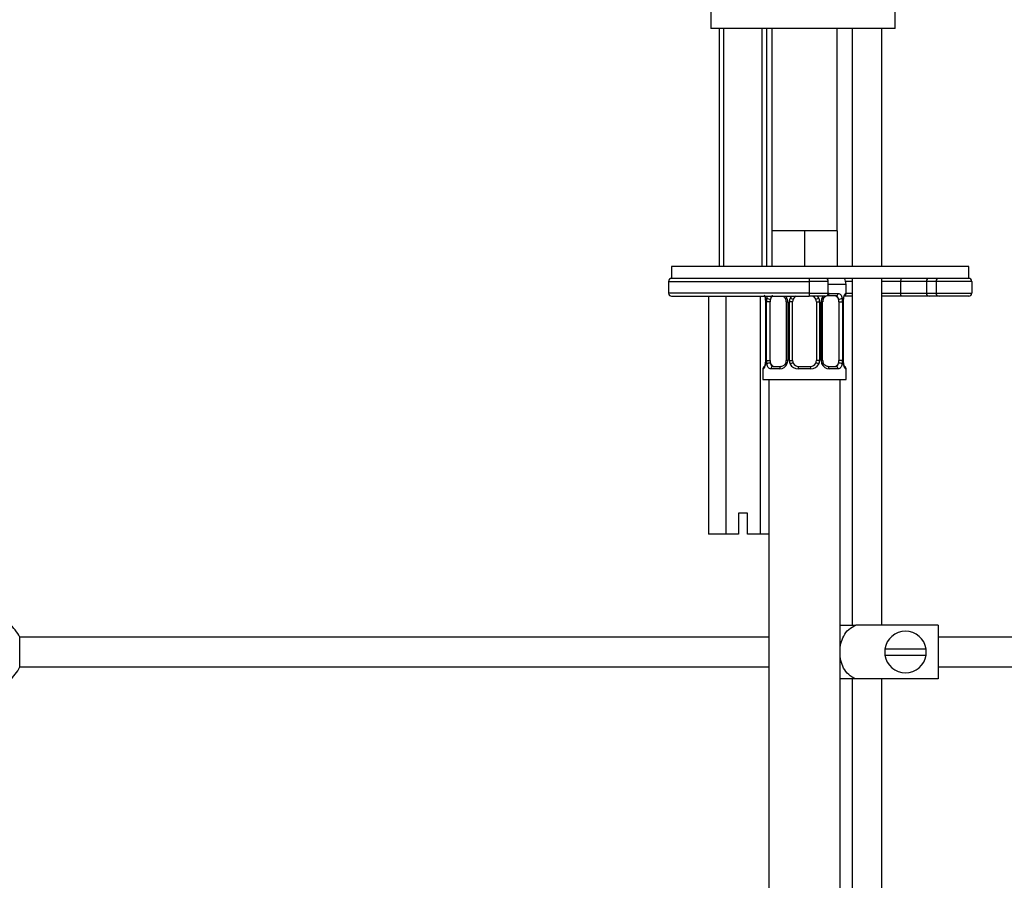
# Model space of a CAD drawing. Units: millimetres. Extents: x 0 to 1165, y 0 to 1691.
# Drawn here: x 175 to 341, y 988 to 1133 of the extents above; entities that cross this region are included whole.
import ezdxf
from ezdxf import colors
from ezdxf.entities.mleader import LeaderData, LeaderLine
from ezdxf.math import Vec2, Vec3

# ---------------------------------------------------------------- set-up
doc = ezdxf.new("R2010")
doc.units = ezdxf.units.MM
doc.layers.add('DV4_Défaut', color=7, linetype='Continuous')
doc.layers.add('Défaut', color=7, linetype='Continuous')

# ---------------------------------------------------------------- blocks, each defined once
blk = doc.blocks.new('_DOT')
at = {"color": 0}
blk.add_line((0, 0), (-1, 0), dxfattribs=at)
at = {"color": 0, "const_width": 0.333}
blk.add_lwpolyline([(-0.1665, 0, 1), (0.1665, 0, 1)], format="xyb", close=True, dxfattribs=at)
blk = doc.blocks.new('SE3')
at = {"layer": 'DV4_Défaut', "color": 7, "linetype": 'Continuous'}
for p, q in [((291.64, 1134.34), (291.64, 1131.34)), ((322.64, 1131.34), (322.64, 1134.34)), ((322.64, 1131.34), (291.64, 1131.34)), ((293.04, 1131.34), (293.04, 1091.34)), ((293.81, 1091.34), (293.81, 1131.34)), ((300.28, 1091.34), (300.28, 1131.34)), ((301.04, 1091.34), (301.04, 1131.34)), ((301.89, 1131.34), (301.89, 1097.34)), ((312.89, 1097.34), (312.89, 1131.34)), ((315.39, 1131.34), (315.39, 1091.34)), ((320.39, 1091.34), (320.39, 1131.34)), ((304.64, 1097.34), (301.89, 1097.34)), ((301.89, 1097.34), (301.89, 1091.34)), ((307.39, 1097.34), (304.64, 1097.34)), ((310.14, 1097.34), (307.39, 1097.34)), ((307.39, 1097.34), (307.39, 1091.34)), ((312.89, 1097.34), (310.14, 1097.34)), ((312.89, 1097.34), (312.89, 1091.34)), ((335.04, 1091.34), (285.04, 1091.34)), ((285.04, 1091.34), (285.04, 1089.34)), ((335.04, 1089.34), (335.04, 1091.34)), ((284.54, 1088.84), (308.18, 1088.84)), ((284.54, 1088.84), (284.54, 1086.84)), ((335.04, 1089.34), (285.04, 1089.34)), ((308.21, 1089.34), (285.04, 1089.34)), ((308.18, 1088.84), (308.18, 1086.84)), ((311.4, 1088.84), (308.18, 1088.84)), ((311.4, 1086.84), (311.4, 1088.84)), ((315.39, 1088.84), (314.33, 1088.84)), ((315.39, 1089.34), (315.39, 1031)), ((320.39, 1031), (320.39, 1089.34)), ((323.55, 1088.84), (320.39, 1088.84)), ((323.55, 1088.84), (323.55, 1086.84)), ((327.91, 1088.84), (323.55, 1088.84)), ((327.91, 1088.84), (327.91, 1086.84)), ((329.54, 1088.84), (327.91, 1088.84)), ((329.54, 1088.84), (329.54, 1086.84)), ((335.54, 1088.84), (329.54, 1088.84)), ((335.54, 1088.84), (335.54, 1086.84)), ((308.18, 1086.84), (284.54, 1086.84)), ((308.18, 1086.84), (311.4, 1086.84)), ((311.4, 1088.34), (314.39, 1088.34)), ((311.54, 1086.81), (313.04, 1086.81)), ((314.31, 1086.81), (314.39, 1086.81)), ((314.39, 1086.81), (314.39, 1088.34)), ((314.39, 1086.84), (315.39, 1086.84)), ((320.39, 1086.84), (323.55, 1086.84)), ((323.55, 1086.84), (327.91, 1086.84)), ((327.91, 1086.84), (329.54, 1086.84)), ((329.54, 1086.84), (335.54, 1086.84)), ((285.04, 1086.34), (308.21, 1086.34)), ((291.27, 1086.34), (291.27, 1046.34)), ((294.16, 1086.34), (294.16, 1046.34)), ((299.93, 1086.34), (299.93, 1046.34)), ((300.87, 1085.41), (300.84, 1085.41)), ((300.84, 1085.41), (300.84, 1075.54)), ((300.87, 1085.41), (300.87, 1075.54)), ((300.98, 1075.54), (300.98, 1085.41)), ((301.6, 1085.41), (300.98, 1085.41)), ((301.6, 1075.54), (301.6, 1085.41)), ((304.34, 1085.41), (304.58, 1085.41)), ((304.34, 1085.41), (304.34, 1075.54)), ((304.58, 1085.41), (304.58, 1075.54)), ((304.85, 1075.54), (304.85, 1085.41)), ((305.39, 1085.41), (304.85, 1085.41)), ((305.39, 1075.54), (305.39, 1085.41)), ((310.9, 1086.34), (308.21, 1086.34)), ((309.39, 1085.41), (309.39, 1075.54)), ((309.39, 1085.41), (309.94, 1085.41)), ((309.94, 1085.41), (309.94, 1075.54)), ((310.21, 1075.54), (310.21, 1085.41)), ((310.45, 1085.41), (310.21, 1085.41)), ((310.45, 1075.54), (310.45, 1085.41)), ((312.71, 1086.41), (311.3, 1086.41)), ((313.19, 1085.41), (313.19, 1075.54)), ((313.19, 1085.41), (313.8, 1085.41)), ((313.8, 1085.41), (313.8, 1075.54)), ((313.92, 1075.54), (313.92, 1085.41)), ((313.92, 1085.41), (313.94, 1085.41)), ((313.94, 1075.54), (313.94, 1085.41)), ((315.39, 1086.34), (314.24, 1086.34)), ((323.64, 1086.34), (320.39, 1086.34)), ((328.37, 1086.34), (323.64, 1086.34)), ((330.04, 1086.34), (328.37, 1086.34)), ((335.04, 1086.34), (330.04, 1086.34)), ((300.84, 1075.54), (300.87, 1075.54)), ((300.98, 1075.54), (301.6, 1075.54)), ((304.58, 1075.54), (304.34, 1075.54)), ((304.85, 1075.54), (305.39, 1075.54)), ((309.94, 1075.54), (309.39, 1075.54)), ((310.21, 1075.54), (310.45, 1075.54)), ((313.8, 1075.54), (313.19, 1075.54)), ((313.94, 1075.54), (313.92, 1075.54)), ((300.39, 1074.14), (300.47, 1074.14)), ((300.39, 1074.14), (300.39, 1072.34)), ((303.25, 1074.14), (301.75, 1074.14)), ((302.07, 1074.54), (303.49, 1074.54)), ((308.45, 1074.14), (306.33, 1074.14)), ((306.39, 1074.54), (308.39, 1074.54)), ((311.3, 1074.54), (312.71, 1074.54)), ((313.04, 1074.14), (311.54, 1074.14)), ((314.31, 1074.14), (314.39, 1074.14)), ((314.39, 1072.34), (314.39, 1074.14)), ((300.39, 1072.34), (314.39, 1072.34)), ((301.39, 1072.34), (301.39, 768.34)), ((313.39, 768.34), (313.39, 1072.34)), ((297.79, 1049.84), (296.29, 1049.84)), ((296.29, 1049.84), (296.29, 1046.34)), ((297.79, 1046.34), (297.79, 1049.84)), ((294.16, 1046.34), (291.27, 1046.34)), ((296.29, 1046.34), (294.16, 1046.34)), ((299.93, 1046.34), (297.79, 1046.34)), ((301.39, 1046.34), (299.93, 1046.34)), ((313.38, 1031), (316.03, 1031)), ((329.89, 1031), (316.03, 1031)), ((329.89, 1031), (329.89, 1022)), ((175.35, 1024), (175.35, 1029)), ((301.39, 1029), (175.35, 1029)), ((449.29, 1029), (329.89, 1029)), ((327.86, 1027), (320.93, 1027)), ((320.93, 1026), (327.86, 1026)), ((175.35, 1024), (301.39, 1024)), ((329.89, 1024), (449.29, 1024)), ((316.03, 1022), (313.38, 1022)), ((315.39, 1022), (315.39, 753.85)), ((329.89, 1022), (316.03, 1022)), ((320.39, 753.85), (320.39, 1022))]:
    blk.add_line(p, q, dxfattribs=at)
for centre, radius, start, end in [((285.04, 1088.84), 0.5, 90, 180), ((310.9, 1088.84), 0.5, 0, 90), ((312.39, 1088.34), 2, 0, 30), ((330.04, 1088.84), 0.5, 90, 180), ((335.04, 1088.84), 0.5, 0, 90), ((285.04, 1086.84), 0.5, 180, 270), ((310.9, 1086.84), 0.5, 270, 0), ((311.6, 1085.43), 1.39, 92.6748, 98.8156), ((313.99, 1086.81), 0.4, 270, 0), ((330.04, 1086.84), 0.5, 180, 270), ((335.04, 1086.84), 0.5, 270, 0), ((297.52, 1085.42), 3.35, 359.8705, 10.2708), ((303.76, 1085.43), 2.78, 167.8078, 180.3687), ((303.19, 1085.43), 1.39, 25.1473, 41.9273), ((303.64, 1085.48), 0.698, 354.5175, 31.2865), ((303.2, 1085.42), 1.38, 359.8791, 25.9211), ((306.19, 1085.42), 1.34, 153.3511, 180.1815), ((306.31, 1085.32), 1.49, 136.7006, 152.1251), ((306.39, 1085.41), 1, 154.4167, 180), ((306.39, 1085.41), 1, 111.7594, 154.4167), ((308.39, 1085.41), 1, 25.5833, 68.9906), ((308.39, 1085.41), 1, 0, 25.5833), ((308.47, 1085.32), 1.49, 27.8747, 43.6552), ((308.6, 1085.42), 1.34, 359.817, 26.6505), ((311.58, 1085.42), 1.38, 154.0799, 180.1199), ((311.6, 1085.43), 1.39, 138.4469, 154.853), ((311.2, 1085.48), 0.743, 150.4783, 185.1833), ((311.39, 1085.49), 0.93, 94.8141, 165.5343), ((311.03, 1085.43), 2.78, 359.628, 12.1955), ((317.26, 1085.42), 3.35, 169.7304, 180.1284), ((297.52, 1075.53), 3.35, 349.7304, 0.1284), ((303.76, 1075.52), 2.78, 179.628, 192.1955), ((303.4, 1075.47), 0.929, 274.8324, 345.5365), ((303.59, 1075.47), 0.741, 330.4663, 5.1774), ((303.2, 1075.54), 1.38, 334.0799, 0.1199), ((306.19, 1075.53), 1.34, 179.817, 206.6505), ((306.39, 1075.54), 1, 180, 205.5833), ((308.39, 1075.54), 1, 334.4167, 0), ((308.6, 1075.53), 1.34, 333.3511, 0.1815), ((311.58, 1075.54), 1.38, 179.8791, 205.9211), ((311.15, 1075.47), 0.699, 174.4657, 211.3125), ((311.02, 1075.52), 2.78, 347.8078, 0.3687), ((317.26, 1075.53), 3.35, 179.8705, 190.2708), ((300.79, 1074.14), 0.4, 90, 180), ((303.19, 1075.52), 1.39, 272.6748, 334.853), ((306.31, 1075.63), 1.49, 207.8747, 270.7097), ((306.39, 1075.54), 1, 205.5833, 270), ((308.39, 1075.54), 1, 270, 334.4167), ((308.47, 1075.63), 1.49, 269.2905, 332.1251), ((311.6, 1075.52), 1.39, 205.1473, 267.3249), ((313.99, 1074.14), 0.4, 0, 90), ((169.89, 1026.5), 6, 24.6243, 51.9269), ((324.39, 1026.5), 3.5, 8.2132, 171.7868), ((324.39, 1026.5), 3.5, 171.7868, 188.2132), ((324.39, 1026.5), 3.5, 188.2132, 351.7868), ((324.39, 1026.5), 3.5, 351.7868, 8.2132), ((169.89, 1026.5), 6, 308.0731, 335.3757)]:
    blk.add_arc(centre, radius, start, end, dxfattribs=at)
for centre, major_axis, ratio, start_param, end_param in [((308.21, 1088.84), (0, -0.5), 0.073174, 3.141593, 4.712389), ((323.64, 1088.84), (0, -0.5), 0.166074, 3.141593, 4.712389), ((328.37, 1088.84), (0, -0.5), 0.916488, 3.141593, 4.712389), ((308.21, 1086.84), (0, -0.5), 0.073174, 4.712389, 6.283185), ((311.3, 1086.81), (0, -0.4), 0.591806, 0, 1.570796), ((312.71, 1086.81), (0, -0.4), 0.806081, 0, 1.570796), ((313.92, 1086.81), (0, -0.4), 0.988455, 0.669425, 1.570796), ((323.64, 1086.84), (0, 0.5), 0.166074, 1.570796, 3.141593), ((328.37, 1086.84), (0, 0.5), 0.916488, 1.570796, 3.141593), ((301.41, 1086.02), (0.391, -0.084), 0.411702, 3.62283, 5.508006), ((302.3, 1085.41), (0, 1), 0.707107, 1.124283, 1.570796), ((302.3, 1085.41), (0, -1), 0.707107, 3.534558, 4.265876), ((304.61, 1086.02), (0.363, 0.168), 0.191543, 1.963754, 3.155745), ((305.13, 1086.02), (0.361, -0.173), 0.155676, 4.398009, 6.283185), ((309.66, 1086.02), (-0.361, -0.173), 0.155676, 0, 1.885177), ((310.18, 1086.02), (-0.363, 0.168), 0.191543, 3.126751, 4.319431), ((312.48, 1085.41), (0, 1), 0.707107, 5.158902, 6.283185), ((313.38, 1086.02), (-0.391, -0.084), 0.411702, 0.775179, 2.660356), ((312.48, 1085.41), (0, 1), 0.707107, 4.712389, 5.158902), ((313.59, 1086.02), (-0.394, 0.069), 0.426558, 2.795386, 3.530367), ((313.59, 1086.02), (-0.394, 0.069), 0.426558, 3.126044, 3.530367), ((302.3, 1075.54), (0, -1), 0.707107, 4.712389, 5.158902), ((312.48, 1075.54), (0, -1), 0.707107, 1.124283, 1.570796), ((300.87, 1074.14), (0, -0.4), 0.988455, 3.805363, 4.712389), ((301.19, 1074.93), (0.394, -0.069), 0.426558, 2.807135, 3.530367), ((301.19, 1074.93), (0.394, -0.069), 0.426558, 3.126316, 3.530367), ((301.41, 1074.93), (-0.391, -0.084), 0.411702, 3.916772, 5.801948), ((302.3, 1075.54), (0, -1), 0.707107, 5.158902, 6.283185), ((302.07, 1074.14), (0, -0.4), 0.806081, 3.141593, 4.712389), ((303.49, 1074.14), (0, -0.4), 0.591806, 3.141593, 4.712389), ((304.61, 1074.93), (0.363, -0.168), 0.191543, 3.118603, 4.319431), ((305.13, 1074.93), (-0.361, -0.173), 0.155676, 3.141593, 5.026769), ((306.39, 1074.14), (0, -0.4), 0.151515, 3.141593, 4.712389), ((308.39, 1074.14), (0, -0.4), 0.151515, 1.570796, 3.141593), ((309.66, 1074.93), (0.361, -0.173), 0.155676, 1.256416, 3.141593), ((310.18, 1074.93), (-0.363, -0.168), 0.191543, 1.963754, 2.979762), ((310.18, 1074.93), (-0.363, -0.168), 0.191543, 2.979762, 3.16356), ((311.3, 1074.14), (0, -0.4), 0.591806, 1.570796, 3.141593), ((312.48, 1075.54), (0, 1), 0.707107, 3.141593, 4.265876), ((312.71, 1074.14), (0, -0.4), 0.806081, 1.570796, 3.141593), ((313.38, 1074.93), (0.391, -0.084), 0.411702, 0.481237, 2.366414), ((313.92, 1074.14), (0, -0.4), 0.988455, 1.570796, 2.479649)]:
    blk.add_ellipse(centre, major_axis=major_axis, ratio=ratio, start_param=start_param, end_param=end_param, dxfattribs=at)
for points, knots in [([(313.04, 1086.81), (313.12, 1086.81), (313.2, 1086.8), (313.34, 1086.73), (313.41, 1086.67), (313.53, 1086.54), (313.59, 1086.45), (313.68, 1086.25), (313.71, 1086.14), (313.74, 1086.02)], [0, 0, 0, 0, 0.25, 0.25, 0.5, 0.5, 0.75, 0.75, 1, 1, 1, 1]), ([(313.97, 1086.02), (313.99, 1086.14), (314.02, 1086.25), (314.08, 1086.45), (314.11, 1086.53), (314.18, 1086.67), (314.21, 1086.73), (314.27, 1086.8), (314.29, 1086.81), (314.31, 1086.81)], [0, 0, 0, 0, 0.25, 0.25, 0.5, 0.5, 0.75, 0.75, 1, 1, 1, 1]), ([(300.62, 1086.52), (300.62, 1086.52), (300.63, 1086.51), (300.67, 1086.43), (300.73, 1086.25), (300.79, 1086.02), (300.81, 1085.86), (300.82, 1085.82)], [0, 0, 0, 0, 0.1122, 0.29476, 0.566432, 0.907971, 1, 1, 1, 1]), ([(300.74, 1086.35), (300.74, 1086.35), (300.74, 1086.35), (300.77, 1086.25), (300.79, 1086.14), (300.82, 1086.02)], [0, 0, 0, 0, 0.003757, 0.003757, 1, 1, 1, 1]), ([(302.07, 1086.41), (302.02, 1086.41), (301.97, 1086.4), (301.88, 1086.35), (301.84, 1086.31), (301.74, 1086.16), (301.69, 1086.02), (301.66, 1085.85)], [0, 0, 0, 0, 0.25, 0.25, 0.5, 0.5, 1, 1, 1, 1]), ([(303.77, 1086.35), (303.78, 1086.34), (303.9, 1086.28), (304.09, 1086.14), (304.19, 1085.94), (304.24, 1085.84)], [0, 0, 0, 0, 0.066753, 0.600001, 1, 1, 1, 1]), ([(313.12, 1085.85), (313.11, 1085.93), (313.09, 1086.01), (313.04, 1086.15), (313.01, 1086.21), (312.91, 1086.36), (312.82, 1086.41), (312.71, 1086.41)], [0, 0, 0, 0, 0.25, 0.25, 0.5, 0.5, 1, 1, 1, 1]), ([(313.99, 1085.95), (313.99, 1085.98), (314.02, 1086.12), (314.08, 1086.34), (314.14, 1086.48), (314.17, 1086.52), (314.17, 1086.52), (314.17, 1086.52)], [0, 0, 0, 0, 0.080941, 0.47787, 0.80209, 0.983179, 1, 1, 1, 1]), ([(300.82, 1074.93), (300.79, 1074.81), (300.77, 1074.7), (300.71, 1074.5), (300.67, 1074.42), (300.61, 1074.28), (300.58, 1074.23), (300.52, 1074.16), (300.5, 1074.14), (300.47, 1074.14)], [0, 0, 0, 0, 0.25, 0.25, 0.5, 0.5, 0.75, 0.75, 1, 1, 1, 1]), ([(300.8, 1075.01), (300.79, 1074.98), (300.77, 1074.83), (300.71, 1074.62), (300.64, 1074.47), (300.62, 1074.43), (300.62, 1074.43), (300.62, 1074.43)], [0, 0, 0, 0, 0.081007, 0.477908, 0.802105, 0.98318, 1, 1, 1, 1]), ([(301.75, 1074.14), (301.67, 1074.14), (301.59, 1074.16), (301.44, 1074.23), (301.37, 1074.28), (301.25, 1074.42), (301.2, 1074.5), (301.11, 1074.7), (301.07, 1074.81), (301.05, 1074.93)], [0, 0, 0, 0, 0.25, 0.25, 0.5, 0.5, 0.75, 0.75, 1, 1, 1, 1]), ([(301.66, 1075.11), (301.68, 1075.02), (301.7, 1074.94), (301.75, 1074.8), (301.77, 1074.74), (301.88, 1074.59), (301.97, 1074.54), (302.07, 1074.54)], [0, 0, 0, 0, 0.25, 0.25, 0.5, 0.5, 1, 1, 1, 1]), ([(311.39, 1074.55), (311.34, 1074.54), (311.22, 1074.53), (310.97, 1074.61), (310.69, 1074.82), (310.59, 1075.03), (310.53, 1075.14)], [0, 0, 0, 0, 0.162135, 0.44611, 0.745732, 1, 1, 1, 1]), ([(312.71, 1074.54), (312.77, 1074.54), (312.82, 1074.55), (312.9, 1074.61), (312.94, 1074.64), (313.05, 1074.79), (313.09, 1074.93), (313.12, 1075.11)], [0, 0, 0, 0, 0.25, 0.25, 0.5, 0.5, 1, 1, 1, 1]), ([(313.74, 1074.93), (313.71, 1074.81), (313.68, 1074.7), (313.59, 1074.5), (313.53, 1074.42), (313.41, 1074.28), (313.34, 1074.23), (313.2, 1074.16), (313.12, 1074.14), (313.04, 1074.14)], [0, 0, 0, 0, 0.25, 0.25, 0.5, 0.5, 0.75, 0.75, 1, 1, 1, 1]), ([(314.17, 1074.43), (314.17, 1074.43), (314.16, 1074.45), (314.12, 1074.52), (314.05, 1074.7), (313.99, 1074.93), (313.98, 1075.09), (313.97, 1075.13)], [0, 0, 0, 0, 0.1122, 0.29476, 0.566432, 0.907971, 1, 1, 1, 1]), ([(314.31, 1074.14), (314.29, 1074.14), (314.27, 1074.16), (314.21, 1074.23), (314.18, 1074.28), (314.11, 1074.42), (314.08, 1074.5), (314.02, 1074.7), (313.99, 1074.81), (313.97, 1074.93)], [0, 0, 0, 0, 0.25, 0.25, 0.5, 0.5, 0.75, 0.75, 1, 1, 1, 1]), ([(313.38, 1026.58), (313.39, 1027.49), (313.57, 1028.4), (314.43, 1030.01), (315.15, 1030.7), (316.03, 1031)], [0, 0, 0, 0, 0.4939925, 0.4939925, 1, 1, 1, 1]), ([(316.03, 1022), (315.14, 1022.3), (314.42, 1023), (313.57, 1024.61), (313.39, 1025.51), (313.38, 1026.41)], [0, 0, 0, 0, 0.509382, 0.509382, 1, 1, 1, 1])]:
    blk.add_open_spline(points, degree=3, knots=knots, dxfattribs=at)
blk.add_open_spline([(301.05, 1086.02), (301.07, 1086.14), (301.11, 1086.25), (301.15, 1086.35)], degree=3, dxfattribs=at)

msp = doc.modelspace()

# ---------------------------------------------------------------- block references
at = {"layer": 'Défaut'}
msp.add_blockref('SE3', (0, 0), dxfattribs=at)

# ---------------------------------------------------------------- leaders
at = {"layer": 'Défaut', "color": 7, "linetype": 'Continuous'}
ml = msp.add_multileader_mtext('Standard', dxfattribs=at)
ml.set_content('{\\pxsm0.9;\\fSolid Edge ISO|b1||i0||c0|p34;\\W1.;16/12/2020\\P}', color=256)
ml.set_leader_properties()
ml.set_arrow_properties(name='DOT')
ml.build(insert=Vec2(0, 0))
ml.multileader.update_dxf_attribs({"leader_type": 0, "dogleg_length": 0, "arrow_head_size": 12})
ctx = ml.context
ctx.base_point, ctx.char_height, ctx.arrow_head_size, ctx.landing_gap_size = Vec3(993.44, 1684.18), 12, 12, 4.2
notes = []
notes.append((ctx, [(0, (0, 0, 0), (0, 0), (1, 0), 1, [])]))
ctx.mtext.insert = Vec3(995.44, 1690.3)
ml = msp.add_multileader_mtext('Standard', dxfattribs=at)
ml.set_content('{\\pxsm0.9;\\fArial|b1||i0||c0|p34;\\W1.;3202\\P}', color=256)
ml.set_leader_properties()
ml.set_arrow_properties(name='DOT')
ml.build(insert=Vec2(0, 0))
ml.multileader.update_dxf_attribs({"leader_type": 0, "dogleg_length": 0, "arrow_head_size": 12})
ctx = ml.context
ctx.base_point, ctx.char_height, ctx.arrow_head_size, ctx.landing_gap_size = Vec3(274.31, 1684.02), 12, 12, 4.2
notes.append((ctx, [(0, (0, 0, 0), (0, 0), (1, 0), 1, [])]))
ctx.mtext.insert = Vec3(276.31, 1690.12)
for ctx, leaders in notes:
    for number, flags, end, landing, length, lines in leaders:
        leader = LeaderData()
        leader.index, (leader.has_last_leader_line, leader.has_dogleg_vector, leader.attachment_direction) = number, flags
        leader.last_leader_point, leader.dogleg_vector, leader.dogleg_length = Vec3(end), Vec3(landing), length
        for number, points, colour, breaks in lines:
            line = LeaderLine()
            line.index, line.vertices, line.color, line.breaks = number, Vec3.list(points), colors.encode_raw_color(colour), breaks
            leader.lines.append(line)
        ctx.leaders.append(leader)

doc.saveas('drawing.dxf')
